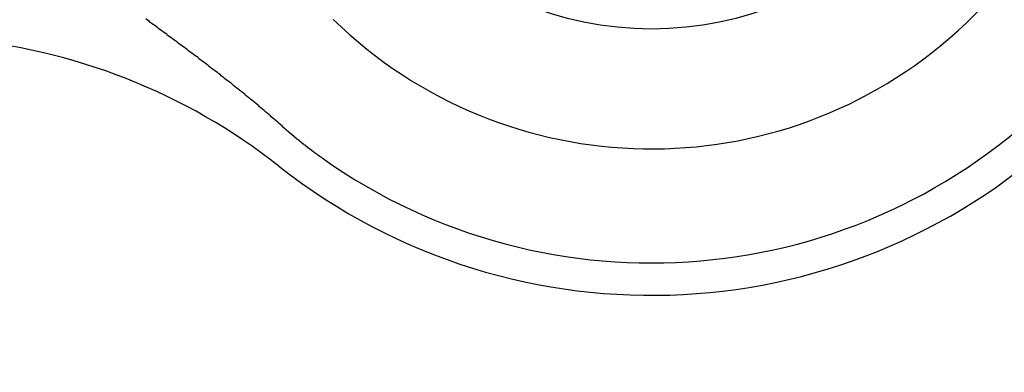
# Model space of a CAD drawing. Units: inches. Extents: x 29 to 683, y -147 to 279.
# Drawn here: x 152 to 154, y -3 to -3 of the extents above; entities that cross this region are included whole.
import ezdxf

# ---------------------------------------------------------------- set-up
doc = ezdxf.new("R2010")
doc.units = ezdxf.units.IN
doc.header["$LTSCALE"] = 0.25
doc.header["$MEASUREMENT"] = 0
doc.layers.add('Hatch', color=9, linetype='Continuous', lineweight=5)
doc.layers.add('VISIBLE__ANSI_', color=7, linetype='Continuous')

msp = doc.modelspace()

# ---------------------------------------------------------------- hatches: boundary and pattern name
at = {"layer": 'Hatch'}
h = msp.add_hatch(dxfattribs=at)
h.set_pattern_fill('ANSI37', color=256, scale=8, angle=45)
h.set_pattern_definition([(90, (89.2558, -49.4321), (-1, 2e-16), []), (180, (89.2558, -49.4321), (-2e-16, -1), [])])
h.paths.add_polyline_path([(147.82342, -2.17421), (147.87378, -1.55124), (150.25663, -1.74387), (150.20627, -2.36684)], flags=17)
edge = h.paths.add_edge_path()
edge.add_arc((125.77532, 179.58804), 142.26525, 271.0534274, 281.6037452)
edge.add_line((154.39083, 40.23039), (154.39083, -1.30086))
edge.add_line((154.39083, -1.30086), (152.26583, -1.30086))
edge.add_line((152.26583, -1.30086), (152.26583, -1.71818))
edge.add_line((152.26583, -1.71818), (150.81683, -1.60105))
edge.add_line((150.81683, -1.60105), (150.73626, -2.5978))
edge.add_line((150.73626, -2.5978), (152.26583, -2.72144))
edge.add_line((152.26583, -2.72144), (152.26583, -3.30086))
edge.add_line((152.26583, -3.30086), (154.39083, -3.30086))
edge.add_line((154.39083, -3.30086), (154.39083, -25.67586))
edge.add_line((154.39083, -25.67586), (128.81583, -25.67586))
edge.add_line((128.81583, -25.67586), (128.81583, -1.35875))
edge.add_line((128.81583, -1.35875), (149.57211, -3.03667))
edge.add_arc((149.58218, -2.91208), 0.125, 265.37831, 355.37831)
edge.add_line((149.70678, -2.92215), (149.75462, -2.33033))
edge.add_line((149.75462, -2.33033), (147.82342, -2.17421))
edge.add_line((147.82342, -2.17421), (147.87378, -1.55124))
edge.add_line((147.87378, -1.55124), (149.80498, -1.70736))
edge.add_line((149.80498, -1.70736), (149.84778, -1.17784))
edge.add_arc((149.72319, -1.16777), 0.125, 355.37831, 445.37831)
edge.add_line((149.73326, -1.04317), (128.81583, 0.64777))
edge.add_line((128.81583, 0.64777), (128.81583, 17.64914))
edge.add_arc((128.71583, 17.64914), 0.1, 360, 450)
edge.add_line((128.71583, 17.74914), (128.64083, 17.74914))
edge.add_line((128.64083, 17.74914), (128.64083, 17.79914))
edge.add_line((128.64083, 17.79914), (128.39083, 17.79914))
edge.add_line((128.39083, 17.79914), (128.39083, 37.34683))

# ---------------------------------------------------------------- linework, layer by layer
at = {"layer": 'VISIBLE__ANSI_'}
for p, q in [((152.6412, -2.70892), (152.6392, -2.70762)), ((152.6432, -2.71032), (152.6412, -2.70892)), ((152.6442, -2.71162), (152.6432, -2.71032)), ((152.6462, -2.71302), (152.6442, -2.71162)), ((152.6482, -2.71442), (152.6462, -2.71302)), ((152.6502, -2.71572), (152.6482, -2.71442)), ((152.6522, -2.71712), (152.6502, -2.71572)), ((152.6542, -2.71842), (152.6522, -2.71712)), ((152.6552, -2.71982), (152.6542, -2.71842)), ((152.6572, -2.72112), (152.6552, -2.71982)), ((152.6592, -2.72252), (152.6572, -2.72112)), ((152.6612, -2.72392), (152.6592, -2.72252)), ((152.6632, -2.72522), (152.6612, -2.72392)), ((152.6652, -2.72662), (152.6632, -2.72522)), ((152.6662, -2.72802), (152.6652, -2.72662)), ((152.6682, -2.72932), (152.6662, -2.72802)), ((152.6702, -2.73072), (152.6682, -2.72932)), ((152.6722, -2.73212), (152.6702, -2.73072)), ((152.6742, -2.73342), (152.6722, -2.73212)), ((152.6762, -2.73482), (152.6742, -2.73342)), ((152.6782, -2.73622), (152.6762, -2.73482)), ((152.6792, -2.73762), (152.6782, -2.73622)), ((152.6812, -2.73892), (152.6792, -2.73762)), ((152.6832, -2.74032), (152.6812, -2.73892)), ((152.6852, -2.74172), (152.6832, -2.74032)), ((152.6872, -2.74312), (152.6852, -2.74172)), ((152.6892, -2.74452), (152.6872, -2.74312)), ((152.6912, -2.74592), (152.6892, -2.74452)), ((152.6922, -2.74732), (152.6912, -2.74592)), ((152.6942, -2.74862), (152.6922, -2.74732)), ((152.6962, -2.75002), (152.6942, -2.74862)), ((152.6982, -2.75142), (152.6962, -2.75002)), ((152.7002, -2.75282), (152.6982, -2.75142)), ((152.7022, -2.75422), (152.7002, -2.75282)), ((152.7042, -2.75562), (152.7022, -2.75422)), ((152.7052, -2.75712), (152.7042, -2.75562)), ((152.7072, -2.75852), (152.7052, -2.75712)), ((152.7092, -2.75992), (152.7072, -2.75852)), ((152.7112, -2.76132), (152.7092, -2.75992)), ((152.7132, -2.76272), (152.7112, -2.76132)), ((152.7152, -2.76412), (152.7132, -2.76272)), ((152.7172, -2.76562), (152.7152, -2.76412)), ((152.7182, -2.76702), (152.7172, -2.76562)), ((152.7202, -2.76842), (152.7182, -2.76702)), ((152.7222, -2.76992), (152.7202, -2.76842)), ((152.7242, -2.77132), (152.7222, -2.76992)), ((152.7262, -2.77282), (152.7242, -2.77132)), ((152.7282, -2.77422), (152.7262, -2.77282)), ((152.7302, -2.77572), (152.7282, -2.77422)), ((152.7322, -2.77712), (152.7302, -2.77572)), ((152.7332, -2.77862), (152.7322, -2.77712)), ((152.7352, -2.78002), (152.7332, -2.77862)), ((152.7372, -2.78152), (152.7352, -2.78002)), ((152.7392, -2.78302), (152.7372, -2.78152)), ((152.7412, -2.78442), (152.7392, -2.78302)), ((152.7432, -2.78592), (152.7412, -2.78442)), ((152.7452, -2.78742), (152.7432, -2.78592)), ((152.7472, -2.78892), (152.7452, -2.78742)), ((152.7482, -2.79042), (152.7472, -2.78892)), ((152.7502, -2.79192), (152.7482, -2.79042)), ((152.7522, -2.79342), (152.7502, -2.79192)), ((152.7542, -2.79492), (152.7522, -2.79342)), ((152.7562, -2.79642), (152.7542, -2.79492)), ((152.7582, -2.79792), (152.7562, -2.79642)), ((152.7602, -2.79942), (152.7582, -2.79792)), ((152.7622, -2.80092), (152.7602, -2.79942)), ((152.7632, -2.80252), (152.7622, -2.80092)), ((152.7652, -2.80402), (152.7632, -2.80252)), ((152.7672, -2.80562), (152.7652, -2.80402)), ((152.7692, -2.80712), (152.7672, -2.80562)), ((152.7712, -2.80862), (152.7692, -2.80712)), ((152.7732, -2.81022), (152.7712, -2.80862)), ((152.7752, -2.81182), (152.7732, -2.81022)), ((152.7772, -2.81332), (152.7752, -2.81182)), ((152.7792, -2.81492), (152.7772, -2.81332)), ((152.7802, -2.81652), (152.7792, -2.81492)), ((152.7822, -2.81812), (152.7802, -2.81652)), ((152.7842, -2.81962), (152.7822, -2.81812)), ((152.7862, -2.82122), (152.7842, -2.81962)), ((152.7882, -2.82282), (152.7862, -2.82122)), ((152.7902, -2.82442), (152.7882, -2.82282)), ((152.7922, -2.82612), (152.7902, -2.82442)), ((152.7942, -2.82772), (152.7922, -2.82612)), ((152.7952, -2.82932), (152.7942, -2.82772)), ((152.7972, -2.83092), (152.7952, -2.82932)), ((152.7992, -2.83262), (152.7972, -2.83092)), ((152.8012, -2.83422), (152.7992, -2.83262)), ((152.8032, -2.83592), (152.8012, -2.83422)), ((152.8052, -2.83752), (152.8032, -2.83592)), ((152.8072, -2.83922), (152.8052, -2.83752)), ((152.8092, -2.84082), (152.8072, -2.83922)), ((152.8092, -2.84112), (152.8092, -2.84082)), ((152.8092, -2.84132), (152.8092, -2.84112)), ((152.8092, -2.84152), (152.8092, -2.84132)), ((152.8102, -2.84172), (152.8092, -2.84152)), ((152.8102, -2.84192), (152.8102, -2.84172)), ((152.8102, -2.84222), (152.8102, -2.84192)), ((152.8102, -2.84242), (152.8102, -2.84222)), ((152.8112, -2.84262), (152.8102, -2.84242)), ((152.8112, -2.84282), (152.8112, -2.84262)), ((152.8112, -2.84302), (152.8112, -2.84282)), ((152.8112, -2.84322), (152.8112, -2.84302)), ((152.8122, -2.84352), (152.8112, -2.84322)), ((152.8122, -2.84372), (152.8122, -2.84352)), ((152.8122, -2.84392), (152.8122, -2.84372)), ((152.8122, -2.84412), (152.8122, -2.84392)), ((152.8132, -2.84432), (152.8122, -2.84412)), ((152.8132, -2.84452), (152.8132, -2.84432)), ((152.8132, -2.84482), (152.8132, -2.84452)), ((152.8132, -2.84502), (152.8132, -2.84482)), ((152.8142, -2.84522), (152.8132, -2.84502)), ((152.8142, -2.84542), (152.8142, -2.84522)), ((152.8142, -2.84562), (152.8142, -2.84542)), ((152.8142, -2.84582), (152.8142, -2.84562)), ((152.8152, -2.84612), (152.8142, -2.84582)), ((152.8152, -2.84632), (152.8152, -2.84612)), ((152.8152, -2.84652), (152.8152, -2.84632)), ((152.8152, -2.84672), (152.8152, -2.84652)), ((152.8162, -2.84692), (152.8152, -2.84672)), ((152.8162, -2.84712), (152.8162, -2.84692)), ((152.8162, -2.84742), (152.8162, -2.84712)), ((152.8162, -2.84762), (152.8162, -2.84742)), ((152.8172, -2.84782), (152.8162, -2.84762)), ((152.8172, -2.84802), (152.8172, -2.84782)), ((152.8172, -2.84822), (152.8172, -2.84802)), ((152.8172, -2.84842), (152.8172, -2.84822)), ((152.8182, -2.84862), (152.8172, -2.84842)), ((152.8182, -2.84892), (152.8182, -2.84862)), ((152.8182, -2.84912), (152.8182, -2.84892)), ((152.8182, -2.84932), (152.8182, -2.84912)), ((152.8192, -2.84952), (152.8182, -2.84932)), ((152.8192, -2.84972), (152.8192, -2.84952)), ((152.8192, -2.84992), (152.8192, -2.84972)), ((152.8192, -2.85012), (152.8192, -2.84992)), ((152.8202, -2.85042), (152.8192, -2.85012)), ((152.8202, -2.85062), (152.8202, -2.85042)), ((152.8202, -2.85082), (152.8202, -2.85062)), ((152.8202, -2.85102), (152.8202, -2.85082)), ((152.8212, -2.85122), (152.8202, -2.85102)), ((152.8212, -2.85142), (152.8212, -2.85122)), ((152.8212, -2.85162), (152.8212, -2.85142)), ((152.8212, -2.85182), (152.8212, -2.85162)), ((152.8222, -2.85212), (152.8212, -2.85182)), ((152.8222, -2.85232), (152.8222, -2.85212)), ((152.8222, -2.85252), (152.8222, -2.85232)), ((152.8222, -2.85272), (152.8222, -2.85252)), ((152.8232, -2.85292), (152.8222, -2.85272)), ((152.8232, -2.85312), (152.8232, -2.85292)), ((152.8232, -2.85332), (152.8232, -2.85312)), ((152.8232, -2.85352), (152.8232, -2.85332)), ((152.8242, -2.85372), (152.8232, -2.85352)), ((152.8242, -2.85402), (152.8242, -2.85372)), ((152.8242, -2.85422), (152.8242, -2.85402)), ((152.8242, -2.85442), (152.8242, -2.85422)), ((152.8252, -2.85462), (152.8242, -2.85442)), ((152.8252, -2.85482), (152.8252, -2.85462)), ((152.8252, -2.85502), (152.8252, -2.85482)), ((152.8252, -2.85522), (152.8252, -2.85502)), ((152.8262, -2.85542), (152.8252, -2.85522)), ((152.8262, -2.85562), (152.8262, -2.85542)), ((152.8262, -2.85582), (152.8262, -2.85562)), ((152.8262, -2.85612), (152.8262, -2.85582)), ((152.8272, -2.85632), (152.8262, -2.85612)), ((152.8272, -2.85652), (152.8272, -2.85632)), ((152.8272, -2.85672), (152.8272, -2.85652)), ((152.8272, -2.85692), (152.8272, -2.85672)), ((152.8282, -2.85712), (152.8272, -2.85692)), ((152.8282, -2.85732), (152.8282, -2.85712)), ((152.8282, -2.85752), (152.8282, -2.85732)), ((152.8282, -2.85772), (152.8282, -2.85752)), ((152.8292, -2.85792), (152.8282, -2.85772)), ((152.8292, -2.85812), (152.8292, -2.85792)), ((152.8292, -2.85832), (152.8292, -2.85812)), ((152.8302, -2.85862), (152.8292, -2.85832)), ((152.8302, -2.85882), (152.8302, -2.85862)), ((152.8302, -2.85902), (152.8302, -2.85882)), ((152.8302, -2.85922), (152.8302, -2.85902)), ((152.8312, -2.85942), (152.8302, -2.85922)), ((152.8312, -2.85962), (152.8312, -2.85942)), ((152.8312, -2.85982), (152.8312, -2.85962)), ((152.8312, -2.86002), (152.8312, -2.85982)), ((152.8322, -2.86022), (152.8312, -2.86002)), ((152.8322, -2.86042), (152.8322, -2.86022)), ((152.8322, -2.86062), (152.8322, -2.86042)), ((152.8322, -2.86082), (152.8322, -2.86062)), ((152.8332, -2.86102), (152.8322, -2.86082)), ((152.8332, -2.86122), (152.8332, -2.86102)), ((152.8332, -2.86142), (152.8332, -2.86122)), ((152.8332, -2.86162), (152.8332, -2.86142)), ((152.8342, -2.86192), (152.8332, -2.86162)), ((152.8342, -2.86212), (152.8342, -2.86192)), ((152.8342, -2.86232), (152.8342, -2.86212)), ((152.8342, -2.86252), (152.8342, -2.86232)), ((152.8352, -2.86272), (152.8342, -2.86252)), ((152.8352, -2.86292), (152.8352, -2.86272)), ((152.8352, -2.86312), (152.8352, -2.86292)), ((152.8352, -2.86332), (152.8352, -2.86312)), ((152.8362, -2.86352), (152.8352, -2.86332)), ((152.8362, -2.86372), (152.8362, -2.86352)), ((152.8362, -2.86392), (152.8362, -2.86372)), ((152.8362, -2.86412), (152.8362, -2.86392)), ((152.8372, -2.86432), (152.8362, -2.86412)), ((152.8372, -2.86452), (152.8372, -2.86432)), ((152.8372, -2.86472), (152.8372, -2.86452)), ((152.8382, -2.86492), (152.8372, -2.86472)), ((152.8382, -2.86512), (152.8382, -2.86492)), ((152.8382, -2.86532), (152.8382, -2.86512)), ((152.8382, -2.86552), (152.8382, -2.86532)), ((152.8392, -2.86572), (152.8382, -2.86552)), ((152.8392, -2.86592), (152.8392, -2.86572)), ((152.8392, -2.86612), (152.8392, -2.86592)), ((152.8392, -2.86632), (152.8392, -2.86612)), ((152.8402, -2.86652), (152.8392, -2.86632)), ((152.8402, -2.86672), (152.8402, -2.86652)), ((152.8402, -2.86692), (152.8402, -2.86672)), ((152.8402, -2.86712), (152.8402, -2.86692)), ((152.8412, -2.86732), (152.8402, -2.86712)), ((152.8412, -2.86752), (152.8412, -2.86732)), ((152.8412, -2.86772), (152.8412, -2.86752)), ((152.8412, -2.86792), (152.8412, -2.86772)), ((152.8422, -2.86812), (152.8412, -2.86792)), ((152.8422, -2.86832), (152.8422, -2.86812)), ((152.8422, -2.86852), (152.8422, -2.86832)), ((152.8432, -2.86872), (152.8422, -2.86852)), ((152.8432, -2.86892), (152.8432, -2.86872)), ((152.8432, -2.86912), (152.8432, -2.86892)), ((152.8432, -2.86932), (152.8432, -2.86912)), ((152.8442, -2.86952), (152.8432, -2.86932)), ((152.8442, -2.86972), (152.8442, -2.86952)), ((152.8442, -2.86992), (152.8442, -2.86972)), ((152.8442, -2.87012), (152.8442, -2.86992)), ((152.8452, -2.87032), (152.8442, -2.87012)), ((152.8452, -2.87052), (152.8452, -2.87032)), ((152.8452, -2.87072), (152.8452, -2.87052)), ((152.8452, -2.87092), (152.8452, -2.87072)), ((152.8462, -2.87112), (152.8452, -2.87092)), ((152.8462, -2.87132), (152.8462, -2.87112)), ((152.8462, -2.87152), (152.8462, -2.87132)), ((152.8462, -2.87172), (152.8462, -2.87152)), ((152.8472, -2.87192), (152.8462, -2.87172)), ((152.8472, -2.87212), (152.8472, -2.87192)), ((152.8472, -2.87232), (152.8472, -2.87212)), ((152.8482, -2.87252), (152.8472, -2.87232)), ((152.8482, -2.87272), (152.8482, -2.87252)), ((152.8482, -2.87292), (152.8482, -2.87272)), ((152.8482, -2.87312), (152.8482, -2.87292)), ((152.8492, -2.87332), (152.8482, -2.87312)), ((152.8492, -2.87352), (152.8492, -2.87332)), ((152.8492, -2.87372), (152.8492, -2.87352)), ((152.8492, -2.87392), (152.8492, -2.87372)), ((152.8502, -2.87412), (152.8492, -2.87392)), ((152.8502, -2.87432), (152.8502, -2.87412)), ((152.8502, -2.87452), (152.8502, -2.87432)), ((152.8512, -2.87472), (152.8502, -2.87452)), ((152.8512, -2.87492), (152.8512, -2.87472)), ((152.8512, -2.87512), (152.8512, -2.87492)), ((152.8512, -2.87532), (152.8512, -2.87512)), ((152.8522, -2.87552), (152.8512, -2.87532)), ((152.8522, -2.87572), (152.8522, -2.87552)), ((152.8522, -2.87592), (152.8522, -2.87572)), ((152.8522, -2.87612), (152.8522, -2.87592)), ((152.8532, -2.87632), (152.8522, -2.87612)), ((152.8532, -2.87652), (152.8532, -2.87632)), ((152.8532, -2.87672), (152.8532, -2.87652)), ((152.8532, -2.87692), (152.8532, -2.87672)), ((152.8542, -2.87712), (152.8532, -2.87692)), ((152.8542, -2.87732), (152.8542, -2.87712)), ((152.8542, -2.87752), (152.8542, -2.87732)), ((152.8552, -2.87772), (152.8542, -2.87752)), ((152.8552, -2.87792), (152.8552, -2.87772)), ((152.8552, -2.87812), (152.8552, -2.87792)), ((152.8552, -2.87832), (152.8552, -2.87812)), ((152.8562, -2.87852), (152.8552, -2.87832)), ((152.8562, -2.87872), (152.8562, -2.87852)), ((152.8562, -2.87892), (152.8562, -2.87872)), ((152.8572, -2.87912), (152.8562, -2.87892)), ((152.8572, -2.87932), (152.8572, -2.87912)), ((152.8572, -2.87952), (152.8572, -2.87932)), ((152.8572, -2.87972), (152.8572, -2.87952)), ((152.8582, -2.87982), (152.8572, -2.87972)), ((152.8582, -2.88002), (152.8582, -2.87982)), ((152.8582, -2.88022), (152.8582, -2.88002))]:
    msp.add_line(p, q, dxfattribs=at)
msp.add_circle((153.26842, -2.30086), 0.41926, dxfattribs=at)
for centre, radius, start, end in [((153.26842, -2.30086), 0.75, 231.821, 118.93562), ((153.26842, -2.30086), 0.70982, 234.71184, 116.04478), ((153.26842, -2.30086), 0.56812, 225.79138, 124.96524), ((152.34124, -3.47999), 0.75, 51.821, 85.37831)]:
    msp.add_arc(centre, radius, start, end, dxfattribs=at)

doc.saveas('drawing.dxf')
